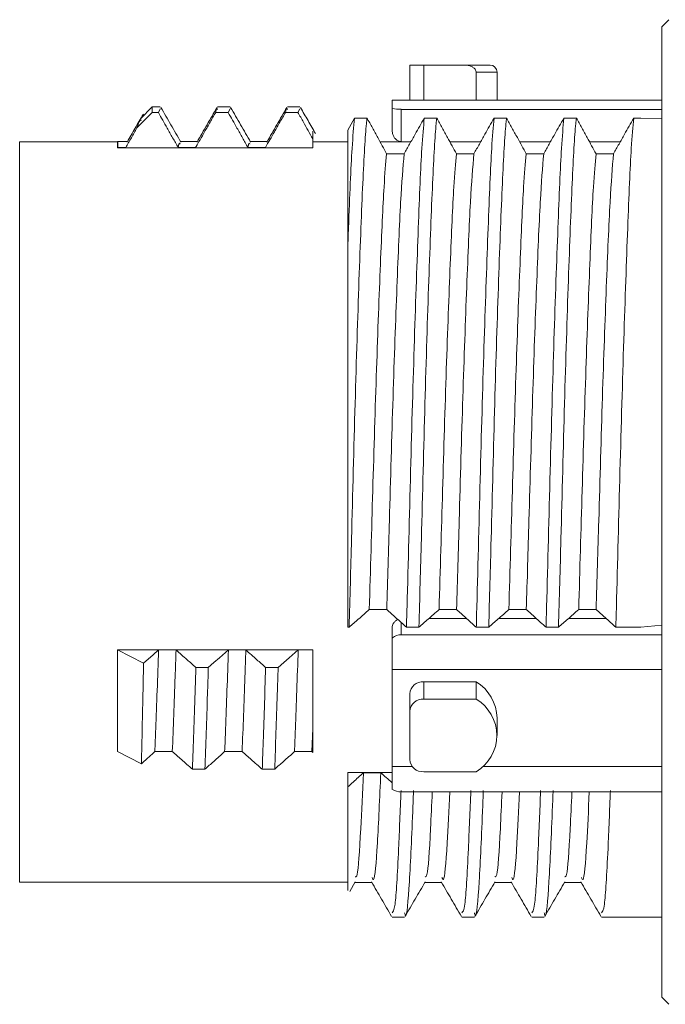
# Model space of a CAD drawing. Units: millimetres. Extents: x 4995 to 5335, y 53 to 199.
# Drawn here: x 4995 to 5004, y 58 to 72 of the extents above; entities that cross this region are included whole.
import ezdxf

# ---------------------------------------------------------------- set-up
doc = ezdxf.new("R2010")
doc.units = ezdxf.units.MM

msp = doc.modelspace()

# ---------------------------------------------------------------- linework, layer by layer
at = {"linetype": 'Continuous', "lineweight": 0}
for p, q in [((5003.801, 71.79), (5003.701, 71.69)), ((5003.701, 71.69), (5003.701, 57.79)), ((5000.09, 70.64), (5000.09, 71.14)), ((5000.29, 71.14), (5000.09, 71.14)), ((5000.29, 70.64), (5000.29, 71.14)), ((5000.29, 71.14), (5000.84, 71.14)), ((5001.04, 71.04), (5001.04, 70.64)), ((5001.34, 71.04), (5001.04, 71.04)), ((5001.34, 70.64), (5001.34, 71.04)), ((4996.401, 70.54), (4996.231, 70.37)), ((4996.516, 70.54), (4996.401, 70.54)), ((4996.401, 70.462), (4996.401, 70.54)), ((4996.488, 70.462), (4996.516, 70.513)), ((4997.516, 70.54), (4997.337, 70.54)), ((4997.488, 70.462), (4997.516, 70.513)), ((4998.516, 70.54), (4998.337, 70.54)), ((4998.488, 70.462), (4998.516, 70.513)), ((4999.84, 70.519), (4999.84, 70.64)), ((4999.84, 70.64), (5003.701, 70.64)), ((4999.84, 70.19), (4999.84, 70.519)), ((4999.969, 70.506), (4999.969, 70.042)), ((5003.701, 70.506), (4999.969, 70.506)), ((4996.182, 70.24), (4996.401, 70.462)), ((4996.401, 70.462), (4996.488, 70.462)), ((4997.31, 70.462), (4997.488, 70.462)), ((4998.31, 70.462), (4998.488, 70.462)), ((4999.201, 70.21), (4999.298, 70.381)), ((4999.477, 70.381), (4999.298, 70.381)), ((5000.477, 70.381), (5000.298, 70.381)), ((5001.477, 70.381), (5001.298, 70.381)), ((5002.477, 70.381), (5002.298, 70.381)), ((5003.401, 70.381), (5003.298, 70.381)), ((5003.701, 70.373), (5003.401, 70.381)), ((4998.701, 70.084), (4998.701, 69.954)), ((4995.901, 70.04), (4994.501, 70.04)), ((4994.501, 70.04), (4994.501, 59.44)), ((4995.906, 70.045), (4995.901, 70.04)), ((4995.901, 69.954), (4995.901, 70.04)), ((4995.901, 69.954), (4995.906, 69.959)), ((4998.701, 69.954), (4995.901, 69.954)), ((4996.047, 70.045), (4995.906, 70.045)), ((4995.906, 69.959), (4995.906, 70.045)), ((4995.906, 69.959), (4996.022, 69.959)), ((4996.022, 69.959), (4996.043, 69.999)), ((4996.772, 69.959), (4997.022, 69.959)), ((4997.047, 70.045), (4996.801, 70.045)), ((4997.022, 69.959), (4997.043, 69.999)), ((4997.772, 69.959), (4998.022, 69.959)), ((4998.047, 70.045), (4997.801, 70.045)), ((4998.022, 69.959), (4998.043, 69.999)), ((4999.201, 70.04), (4998.701, 70.04)), ((4999.961, 70.04), (4999.665, 70.04)), ((4999.99, 70.04), (5000.105, 70.04)), ((5000.665, 70.04), (5001.105, 70.04)), ((5001.665, 70.04), (5002.105, 70.04)), ((5002.665, 70.04), (5003.105, 70.04)), ((5000.009, 69.87), (4999.759, 69.87)), ((5001.009, 69.87), (5000.759, 69.87)), ((5002.009, 69.87), (5001.759, 69.87)), ((5003.009, 69.87), (5002.759, 69.87)), ((4999.201, 63.089), (4999.201, 68.52)), ((4999.51, 63.344), (4999.76, 63.344)), ((5000.51, 63.344), (5000.76, 63.344)), ((5001.51, 63.344), (5001.76, 63.344)), ((5002.51, 63.344), (5002.76, 63.344)), ((5000.902, 63.216), (5000.365, 63.216)), ((5001.902, 63.216), (5001.365, 63.216)), ((5002.902, 63.216), (5002.365, 63.216)), ((4999.201, 63.089), (4999.221, 63.089)), ((4999.84, 62.936), (4999.84, 63.1)), ((4999.969, 62.983), (4999.969, 63.155)), ((5000.043, 63.089), (5000.221, 63.089)), ((5001.043, 63.089), (5001.221, 63.089)), ((5002.043, 63.089), (5002.221, 63.089)), ((5003.043, 63.089), (5003.401, 63.089)), ((5003.401, 63.089), (5003.701, 63.119)), ((4999.84, 62.483), (4999.84, 62.936)), ((4999.969, 62.983), (5003.701, 62.983)), ((4996.276, 62.577), (4995.901, 62.766)), ((4995.901, 62.766), (4998.701, 62.766)), ((4995.901, 61.31), (4995.901, 62.766)), ((4996.742, 62.764), (4996.492, 62.764)), ((4997.742, 62.764), (4997.492, 62.764)), ((4998.701, 62.764), (4998.492, 62.764)), ((4998.701, 62.766), (4998.701, 62.764)), ((4998.701, 62.764), (4998.701, 61.641)), ((4997.204, 62.514), (4997.025, 62.514)), ((4998.204, 62.514), (4998.025, 62.514)), ((5003.701, 62.483), (4999.84, 62.483)), ((4999.84, 62.483), (4999.84, 61.097)), ((5000.29, 62.06), (5000.29, 62.31)), ((5000.29, 62.31), (5001.04, 62.31)), ((5001.04, 62.31), (5001.04, 62.06)), ((5000.09, 62.136), (5000.09, 61.886)), ((5001.04, 62.06), (5000.29, 62.06)), ((5000.09, 61.194), (5000.09, 61.886)), ((5001.34, 61.54), (5001.34, 61.79)), ((4998.688, 61.308), (4998.701, 61.641)), ((4998.701, 61.641), (4998.701, 61.296)), ((4995.901, 61.31), (4996.245, 61.136)), ((4996.438, 61.308), (4996.688, 61.308)), ((4997.438, 61.308), (4997.688, 61.308)), ((4998.438, 61.308), (4998.688, 61.308)), ((4998.688, 61.308), (4998.701, 61.296)), ((4996.977, 61.056), (4997.155, 61.056)), ((4997.977, 61.056), (4998.155, 61.056)), ((4999.84, 61.097), (5000.124, 61.097)), ((4999.84, 60.765), (4999.84, 61.097)), ((5001.139, 61.097), (5003.701, 61.097)), ((4999.201, 61.008), (4999.84, 61.008)), ((4999.201, 60.803), (4999.201, 61.008)), ((4999.676, 61.006), (4999.426, 61.006)), ((5000.29, 61.02), (5001.04, 61.02)), ((5003.701, 60.731), (4999.969, 60.731)), ((4994.501, 59.44), (4999.201, 59.44)), ((4999.23, 59.304), (4999.31, 59.443)), ((4999.306, 59.435), (4999.551, 59.435)), ((5000.306, 59.435), (5000.551, 59.435)), ((5001.306, 59.435), (5001.551, 59.435)), ((5002.306, 59.435), (5002.551, 59.435)), ((4999.837, 58.94), (5000.016, 58.94)), ((5000.837, 58.94), (5001.016, 58.94)), ((5001.837, 58.94), (5002.016, 58.94)), ((5002.837, 58.94), (5003.701, 58.94)), ((5003.701, 57.79), (5003.801, 57.69))]:
    msp.add_line(p, q, dxfattribs=at)
at = {"linetype": 'Continuous', "lineweight": 0, "flags": 128}
for points in [[(4996.492, 62.764), (4996.412, 62.694), (4996.276, 62.577)], [(4997.204, 62.514), (4997.284, 62.583), (4997.363, 62.652), (4997.492, 62.764)], [(4998.204, 62.514), (4998.284, 62.583), (4998.363, 62.652), (4998.492, 62.764)]]:
    msp.add_lwpolyline(points, dxfattribs=at)
at = {"linetype": 'Continuous', "lineweight": 0}
for centre, radius, start, end in [((5001.24, 71.04), 0.1, 0, 90), ((4999.99, 70.19), 0.15, 261.7814, 270), ((4999.969, 62.783), 0.2, 90, 130), ((5000.278, 62.122), 0.188, 86.188, 175.5978), ((5000.715, 61.775), 0.626, 1.3511, 58.6497), ((5000.278, 61.872), 0.188, 86.188, 175.5978), ((5000.734, 61.54), 0.603, 300.5424, 59.4576), ((5000.278, 61.208), 0.188, 184.4022, 273.812)]:
    msp.add_arc(centre, radius, start, end, dxfattribs=at)
for centre, ratio in [((4999.969, 70.56), 0.267949), ((4999.969, 60.878), 0.732051)]:
    msp.add_ellipse(centre, major_axis=(0.2, 0), ratio=ratio, start_param=4.014257, end_param=4.712389, dxfattribs=at)
for points, knots in [([(5000.84, 71.14), (5000.878, 71.139), (5000.929, 71.137), (5000.987, 71.114), (5001.016, 71.094), (5001.034, 71.07), (5001.04, 71.052), (5001.04, 71.042), (5001.04, 71.04)], [0, 0, 0, 0, 0.4581474, 0.614552, 0.7718598, 0.8762043, 0.9814597, 1, 1, 1, 1]), ([(5001.24, 71.14), (5001.235, 71.14), (5001.225, 71.14), (5001.138, 71.14), (5001.012, 71.14), (5000.898, 71.14), (5000.84, 71.14)], [0, 0, 0, 0, 0.249201, 0.499936, 0.74922, 1, 1, 1, 1]), ([(4996.81, 70.037), (4996.763, 70.12), (4996.667, 70.285), (4996.572, 70.45), (4996.524, 70.533)], [0, 0, 0, 0, 0.499978, 1, 1, 1, 1]), ([(4997.329, 70.534), (4997.282, 70.451), (4997.186, 70.286), (4997.09, 70.12), (4997.043, 70.038)], [0, 0, 0, 0, 0.500031, 1, 1, 1, 1]), ([(4997.337, 70.505), (4997.332, 70.516), (4997.323, 70.535), (4997.314, 70.484), (4997.31, 70.462)], [0, 0, 0, 0, 0.5611259, 1, 1, 1, 1]), ([(4997.81, 70.037), (4997.763, 70.12), (4997.667, 70.285), (4997.572, 70.45), (4997.524, 70.533)], [0, 0, 0, 0, 0.499978, 1, 1, 1, 1]), ([(4998.329, 70.534), (4998.282, 70.451), (4998.186, 70.286), (4998.09, 70.12), (4998.043, 70.038)], [0, 0, 0, 0, 0.500031, 1, 1, 1, 1]), ([(4998.337, 70.505), (4998.332, 70.516), (4998.323, 70.535), (4998.314, 70.484), (4998.31, 70.462)], [0, 0, 0, 0, 0.5611259, 1, 1, 1, 1]), ([(4998.741, 70.158), (4998.705, 70.22), (4998.632, 70.345), (4998.56, 70.47), (4998.524, 70.533)], [0, 0, 0, 0, 0.499975, 1, 1, 1, 1]), ([(4996.273, 70.436), (4996.234, 70.37), (4996.158, 70.237), (4996.081, 70.104), (4996.043, 70.038)], [0, 0, 0, 0, 0.500034, 1, 1, 1, 1]), ([(4996.772, 69.959), (4996.745, 70.006), (4996.693, 70.099), (4996.599, 70.266), (4996.53, 70.387), (4996.488, 70.462)], [0, 0, 0, 0, 0.276986, 0.553983, 1, 1, 1, 1]), ([(4997.31, 70.462), (4997.283, 70.416), (4997.23, 70.323), (4997.134, 70.156), (4997.065, 70.034), (4997.022, 69.959)], [0, 0, 0, 0, 0.275793, 0.551587, 1, 1, 1, 1]), ([(4997.772, 69.959), (4997.745, 70.006), (4997.693, 70.099), (4997.599, 70.266), (4997.53, 70.387), (4997.488, 70.462)], [0, 0, 0, 0, 0.276998, 0.553983, 1, 1, 1, 1]), ([(4998.31, 70.462), (4998.283, 70.416), (4998.23, 70.323), (4998.134, 70.156), (4998.065, 70.034), (4998.022, 69.959)], [0, 0, 0, 0, 0.275789, 0.55158, 1, 1, 1, 1]), ([(4998.488, 70.462), (4998.514, 70.415), (4998.586, 70.289), (4998.657, 70.163), (4998.701, 70.084)], [0, 0, 0, 0, 0.368338, 1, 1, 1, 1]), ([(4999.298, 70.381), (4999.287, 70.253), (4999.257, 69.933), (4999.227, 69.194), (4999.205, 68.616), (4999.201, 68.52)], [0, 0, 0, 0, 0.355273, 0.893636, 1, 1, 1, 1]), ([(4999.221, 63.089), (4999.233, 63.508), (4999.262, 64.563), (4999.306, 66.324), (4999.363, 68.118), (4999.418, 69.532), (4999.453, 70.169), (4999.474, 70.355), (4999.477, 70.381)], [0, 0, 0, 0, 0.13701, 0.344627, 0.55225, 0.7599, 0.967536, 1, 1, 1, 1]), ([(4999.477, 70.381), (4999.503, 70.334), (4999.554, 70.241), (4999.648, 70.071), (4999.717, 69.947), (4999.759, 69.87)], [0, 0, 0, 0, 0.273947, 0.547908, 1, 1, 1, 1]), ([(5000.009, 69.87), (5000.035, 69.917), (5000.088, 70.009), (5000.184, 70.18), (5000.254, 70.303), (5000.298, 70.381)], [0, 0, 0, 0, 0.27231, 0.544608, 1, 1, 1, 1]), ([(5000.298, 70.381), (5000.287, 70.253), (5000.257, 69.933), (5000.214, 68.876), (5000.156, 67.253), (5000.101, 65.339), (5000.066, 63.91), (5000.045, 63.187), (5000.043, 63.089)], [0, 0, 0, 0, 0.13701, 0.344627, 0.55225, 0.7599, 0.967536, 1, 1, 1, 1]), ([(5000.221, 63.089), (5000.233, 63.508), (5000.262, 64.563), (5000.306, 66.324), (5000.363, 68.118), (5000.418, 69.532), (5000.453, 70.169), (5000.474, 70.355), (5000.477, 70.381)], [0, 0, 0, 0, 0.13701, 0.344627, 0.55225, 0.7599, 0.967536, 1, 1, 1, 1]), ([(5000.477, 70.381), (5000.503, 70.334), (5000.554, 70.241), (5000.648, 70.071), (5000.717, 69.947), (5000.759, 69.87)], [0, 0, 0, 0, 0.273956, 0.5479136, 1, 1, 1, 1]), ([(5001.009, 69.87), (5001.035, 69.917), (5001.088, 70.009), (5001.184, 70.18), (5001.254, 70.303), (5001.298, 70.381)], [0, 0, 0, 0, 0.272298, 0.544608, 1, 1, 1, 1]), ([(5001.298, 70.381), (5001.287, 70.253), (5001.257, 69.933), (5001.214, 68.876), (5001.156, 67.253), (5001.101, 65.339), (5001.066, 63.91), (5001.045, 63.187), (5001.043, 63.089)], [0, 0, 0, 0, 0.13701, 0.344627, 0.55225, 0.7599, 0.967536, 1, 1, 1, 1]), ([(5001.221, 63.089), (5001.233, 63.508), (5001.262, 64.563), (5001.306, 66.324), (5001.363, 68.118), (5001.418, 69.532), (5001.453, 70.169), (5001.474, 70.355), (5001.477, 70.381)], [0, 0, 0, 0, 0.13701, 0.344627, 0.55225, 0.7599, 0.967536, 1, 1, 1, 1]), ([(5001.477, 70.381), (5001.503, 70.334), (5001.554, 70.241), (5001.648, 70.071), (5001.717, 69.947), (5001.759, 69.87)], [0, 0, 0, 0, 0.273959, 0.54792, 1, 1, 1, 1]), ([(5002.009, 69.87), (5002.035, 69.917), (5002.088, 70.009), (5002.184, 70.18), (5002.254, 70.303), (5002.298, 70.381)], [0, 0, 0, 0, 0.272301, 0.544615, 1, 1, 1, 1]), ([(5002.298, 70.381), (5002.287, 70.253), (5002.257, 69.933), (5002.214, 68.876), (5002.156, 67.253), (5002.101, 65.339), (5002.066, 63.91), (5002.045, 63.187), (5002.043, 63.089)], [0, 0, 0, 0, 0.13701, 0.344627, 0.55225, 0.7599, 0.967536, 1, 1, 1, 1]), ([(5002.221, 63.089), (5002.233, 63.508), (5002.262, 64.563), (5002.306, 66.324), (5002.363, 68.118), (5002.418, 69.532), (5002.453, 70.169), (5002.474, 70.355), (5002.477, 70.381)], [0, 0, 0, 0, 0.13701, 0.344627, 0.55225, 0.7599, 0.967536, 1, 1, 1, 1]), ([(5002.477, 70.381), (5002.503, 70.334), (5002.554, 70.241), (5002.648, 70.071), (5002.717, 69.947), (5002.759, 69.87)], [0, 0, 0, 0, 0.273959, 0.54792, 1, 1, 1, 1]), ([(5003.009, 69.87), (5003.035, 69.917), (5003.088, 70.009), (5003.184, 70.18), (5003.254, 70.303), (5003.298, 70.381)], [0, 0, 0, 0, 0.27231, 0.544621, 1, 1, 1, 1]), ([(5003.298, 70.381), (5003.287, 70.253), (5003.257, 69.933), (5003.214, 68.876), (5003.156, 67.253), (5003.101, 65.339), (5003.066, 63.91), (5003.045, 63.187), (5003.043, 63.089)], [0, 0, 0, 0, 0.13701, 0.344627, 0.55225, 0.7599, 0.967536, 1, 1, 1, 1]), ([(4996.182, 70.24), (4996.155, 70.193), (4996.102, 70.099), (4996.048, 70.006), (4996.022, 69.959)], [0, 0, 0, 0, 0.500019, 1, 1, 1, 1]), ([(4996.249, 70.352), (4996.237, 70.351), (4996.215, 70.348), (4996.192, 70.273), (4996.182, 70.24)], [0, 0, 0, 0, 0.554708, 1, 1, 1, 1]), ([(4998.701, 70.191), (4998.701, 70.196), (4998.701, 70.203), (4998.701, 70.114), (4998.701, 70.084)], [0, 0, 0, 0, 0.661982, 1, 1, 1, 1]), ([(4999.201, 68.52), (4999.201, 68.812), (4999.201, 69.539), (4999.201, 70.03), (4999.201, 70.187), (4999.201, 70.21)], [0, 0, 0, 0, 0.364294, 0.907014, 1, 1, 1, 1]), ([(4999.969, 70.042), (4999.954, 70.045), (4999.925, 70.052), (4999.887, 70.078), (4999.859, 70.113), (4999.843, 70.153), (4999.841, 70.179), (4999.84, 70.19)], [0, 0, 0, 0, 0.205889, 0.410891, 0.638044, 0.853031, 1, 1, 1, 1]), ([(4996.801, 70.007), (4996.796, 70.019), (4996.786, 70.039), (4996.776, 69.984), (4996.772, 69.959)], [0, 0, 0, 0, 0.562187, 1, 1, 1, 1]), ([(4997.801, 70.007), (4997.796, 70.019), (4997.786, 70.039), (4997.776, 69.984), (4997.772, 69.959)], [0, 0, 0, 0, 0.562187, 1, 1, 1, 1]), ([(4999.759, 69.87), (4999.746, 69.731), (4999.716, 69.399), (4999.671, 68.35), (4999.613, 66.826), (4999.56, 65.068), (4999.527, 63.911), (4999.51, 63.344)], [0, 0, 0, 0, 0.154233, 0.367767, 0.581307, 0.794883, 1, 1, 1, 1]), ([(4999.76, 63.344), (4999.773, 63.767), (4999.803, 64.775), (4999.849, 66.416), (4999.907, 68.013), (4999.959, 69.268), (4999.993, 69.672), (5000.009, 69.87)], [0, 0, 0, 0, 0.1542333, 0.3677669, 0.5813066, 0.7948832, 1, 1, 1, 1]), ([(5000.759, 69.87), (5000.746, 69.731), (5000.716, 69.399), (5000.671, 68.35), (5000.613, 66.826), (5000.56, 65.068), (5000.527, 63.911), (5000.51, 63.344)], [0, 0, 0, 0, 0.154233, 0.367767, 0.581307, 0.794883, 1, 1, 1, 1]), ([(5000.76, 63.344), (5000.773, 63.767), (5000.803, 64.775), (5000.849, 66.416), (5000.907, 68.013), (5000.959, 69.268), (5000.993, 69.672), (5001.009, 69.87)], [0, 0, 0, 0, 0.154233, 0.367767, 0.581307, 0.794883, 1, 1, 1, 1]), ([(5001.759, 69.87), (5001.746, 69.731), (5001.716, 69.399), (5001.671, 68.35), (5001.613, 66.826), (5001.56, 65.068), (5001.527, 63.911), (5001.51, 63.344)], [0, 0, 0, 0, 0.154233, 0.367767, 0.581307, 0.794883, 1, 1, 1, 1]), ([(5001.76, 63.344), (5001.773, 63.767), (5001.803, 64.775), (5001.849, 66.416), (5001.907, 68.013), (5001.959, 69.268), (5001.993, 69.672), (5002.009, 69.87)], [0, 0, 0, 0, 0.154233, 0.367767, 0.581307, 0.794883, 1, 1, 1, 1]), ([(5002.759, 69.87), (5002.746, 69.731), (5002.716, 69.399), (5002.671, 68.35), (5002.613, 66.826), (5002.56, 65.068), (5002.527, 63.911), (5002.51, 63.344)], [0, 0, 0, 0, 0.154233, 0.367767, 0.581307, 0.794883, 1, 1, 1, 1]), ([(5002.76, 63.344), (5002.773, 63.767), (5002.803, 64.775), (5002.849, 66.416), (5002.907, 68.013), (5002.959, 69.268), (5002.993, 69.672), (5003.009, 69.87)], [0, 0, 0, 0, 0.154233, 0.367767, 0.581307, 0.794883, 1, 1, 1, 1]), ([(4999.51, 63.344), (4999.484, 63.321), (4999.432, 63.274), (4999.335, 63.189), (4999.265, 63.128), (4999.221, 63.089)], [0, 0, 0, 0, 0.27231, 0.544621, 1, 1, 1, 1]), ([(5000.043, 63.089), (5000.017, 63.112), (4999.965, 63.159), (4999.871, 63.244), (4999.803, 63.306), (4999.76, 63.344)], [0, 0, 0, 0, 0.273959, 0.54792, 1, 1, 1, 1]), ([(5000.51, 63.344), (5000.484, 63.321), (5000.432, 63.274), (5000.335, 63.189), (5000.265, 63.128), (5000.221, 63.089)], [0, 0, 0, 0, 0.272301, 0.544615, 1, 1, 1, 1]), ([(5001.043, 63.089), (5001.017, 63.112), (5000.965, 63.159), (5000.871, 63.244), (5000.803, 63.306), (5000.76, 63.344)], [0, 0, 0, 0, 0.273959, 0.54792, 1, 1, 1, 1]), ([(5001.51, 63.344), (5001.484, 63.321), (5001.432, 63.274), (5001.335, 63.189), (5001.265, 63.128), (5001.221, 63.089)], [0, 0, 0, 0, 0.272297, 0.544608, 1, 1, 1, 1]), ([(5002.043, 63.089), (5002.017, 63.112), (5001.965, 63.159), (5001.871, 63.244), (5001.803, 63.306), (5001.76, 63.344)], [0, 0, 0, 0, 0.273959, 0.54792, 1, 1, 1, 1]), ([(5002.51, 63.344), (5002.484, 63.321), (5002.432, 63.274), (5002.335, 63.189), (5002.265, 63.128), (5002.221, 63.089)], [0, 0, 0, 0, 0.272297, 0.544608, 1, 1, 1, 1]), ([(5003.043, 63.089), (5003.017, 63.112), (5002.965, 63.159), (5002.871, 63.244), (5002.803, 63.306), (5002.76, 63.344)], [0, 0, 0, 0, 0.273947, 0.547908, 1, 1, 1, 1]), ([(4999.84, 63.1), (4999.842, 63.109), (4999.844, 63.126), (4999.865, 63.158), (4999.889, 63.186), (4999.912, 63.196), (4999.92, 63.199)], [0, 0, 0, 0, 0.268333, 0.534892, 0.841423, 1, 1, 1, 1]), ([(4996.492, 62.764), (4996.478, 62.374), (4996.46, 61.857), (4996.442, 61.416), (4996.438, 61.308)], [0, 0, 0, 0, 0.75508, 1, 1, 1, 1]), ([(4996.688, 61.308), (4996.702, 61.654), (4996.719, 62.112), (4996.737, 62.635), (4996.742, 62.764)], [0, 0, 0, 0, 0.755081, 1, 1, 1, 1]), ([(4996.742, 62.764), (4996.768, 62.741), (4996.82, 62.694), (4996.915, 62.611), (4996.983, 62.551), (4997.025, 62.514)], [0, 0, 0, 0, 0.278058, 0.556123, 1, 1, 1, 1]), ([(4997.492, 62.764), (4997.478, 62.374), (4997.46, 61.857), (4997.443, 61.416), (4997.438, 61.308)], [0, 0, 0, 0, 0.75508, 1, 1, 1, 1]), ([(4997.688, 61.308), (4997.702, 61.654), (4997.72, 62.112), (4997.737, 62.635), (4997.742, 62.764)], [0, 0, 0, 0, 0.755081, 1, 1, 1, 1]), ([(4997.742, 62.764), (4997.768, 62.741), (4997.82, 62.694), (4997.915, 62.611), (4997.983, 62.551), (4998.025, 62.514)], [0, 0, 0, 0, 0.278058, 0.556123, 1, 1, 1, 1]), ([(4998.492, 62.764), (4998.478, 62.374), (4998.46, 61.857), (4998.443, 61.416), (4998.438, 61.308)], [0, 0, 0, 0, 0.75508, 1, 1, 1, 1]), ([(4996.245, 61.136), (4996.253, 61.478), (4996.263, 61.932), (4996.274, 62.45), (4996.276, 62.577)], [0, 0, 0, 0, 0.754479, 1, 1, 1, 1]), ([(4997.025, 62.514), (4997.013, 62.126), (4996.997, 61.612), (4996.98, 61.166), (4996.977, 61.056)], [0, 0, 0, 0, 0.7545301, 1, 1, 1, 1]), ([(4997.155, 61.056), (4997.167, 61.404), (4997.184, 61.865), (4997.2, 62.386), (4997.204, 62.514)], [0, 0, 0, 0, 0.75453, 1, 1, 1, 1]), ([(4998.025, 62.514), (4998.013, 62.126), (4997.997, 61.612), (4997.98, 61.166), (4997.977, 61.056)], [0, 0, 0, 0, 0.7545301, 1, 1, 1, 1]), ([(4998.155, 61.056), (4998.167, 61.404), (4998.184, 61.865), (4998.2, 62.386), (4998.204, 62.514)], [0, 0, 0, 0, 0.75453, 1, 1, 1, 1]), ([(4996.245, 61.136), (4996.271, 61.159), (4996.335, 61.216), (4996.4, 61.274), (4996.438, 61.308)], [0, 0, 0, 0, 0.4052121, 1, 1, 1, 1]), ([(4996.977, 61.056), (4996.95, 61.08), (4996.897, 61.126), (4996.801, 61.209), (4996.731, 61.27), (4996.688, 61.308)], [0, 0, 0, 0, 0.2757888, 0.5515801, 1, 1, 1, 1]), ([(4997.438, 61.308), (4997.412, 61.284), (4997.36, 61.238), (4997.265, 61.154), (4997.197, 61.094), (4997.155, 61.056)], [0, 0, 0, 0, 0.276998, 0.553995, 1, 1, 1, 1]), ([(4997.977, 61.056), (4997.95, 61.08), (4997.897, 61.126), (4997.801, 61.209), (4997.731, 61.27), (4997.688, 61.308)], [0, 0, 0, 0, 0.2757888, 0.5515801, 1, 1, 1, 1]), ([(4998.438, 61.308), (4998.412, 61.284), (4998.36, 61.238), (4998.265, 61.154), (4998.197, 61.094), (4998.155, 61.056)], [0, 0, 0, 0, 0.276998, 0.553995, 1, 1, 1, 1]), ([(4999.201, 60.803), (4999.227, 60.826), (4999.277, 60.872), (4999.352, 60.939), (4999.401, 60.984), (4999.426, 61.006)], [0, 0, 0, 0, 0.3444894, 0.6722502, 1, 1, 1, 1]), ([(4999.426, 61.006), (4999.413, 60.726), (4999.383, 60.059), (4999.346, 59.512), (4999.319, 59.516), (4999.31, 59.517)], [0, 0, 0, 0, 0.3305983, 0.7883065, 1, 1, 1, 1]), ([(4999.551, 59.506), (4999.559, 59.488), (4999.584, 59.423), (4999.626, 59.905), (4999.659, 60.644), (4999.676, 61.006)], [0, 0, 0, 0, 0.162189, 0.589558, 1, 1, 1, 1]), ([(4999.676, 61.006), (4999.702, 60.983), (4999.754, 60.936), (4999.809, 60.888), (4999.838, 60.863), (4999.84, 60.86)], [0, 0, 0, 0, 0.478256, 0.956491, 1, 1, 1, 1]), ([(4999.201, 59.321), (4999.201, 59.323), (4999.201, 59.328), (4999.201, 59.931), (4999.201, 60.563), (4999.201, 60.803)], [0, 0, 0, 0, 0.299032, 0.734136, 1, 1, 1, 1]), ([(4999.965, 60.751), (4999.953, 60.461), (4999.924, 59.732), (4999.884, 59.041), (4999.851, 59.014), (4999.837, 59.002)], [0, 0, 0, 0, 0.273858, 0.688848, 1, 1, 1, 1]), ([(5000.016, 59.002), (5000.02, 58.983), (5000.044, 58.891), (5000.085, 59.383), (5000.12, 60.141), (5000.141, 60.678), (5000.143, 60.751)], [0, 0, 0, 0, 0.103972, 0.519517, 0.935034, 1, 1, 1, 1]), ([(5000.413, 60.731), (5000.404, 60.55), (5000.379, 59.986), (5000.347, 59.515), (5000.319, 59.517), (5000.311, 59.518)], [0, 0, 0, 0, 0.245764, 0.76464, 1, 1, 1, 1]), ([(5000.551, 59.506), (5000.559, 59.488), (5000.584, 59.424), (5000.621, 59.838), (5000.65, 60.471), (5000.662, 60.731)], [0, 0, 0, 0, 0.1826597, 0.6639691, 1, 1, 1, 1]), ([(5000.965, 60.751), (5000.953, 60.461), (5000.924, 59.732), (5000.884, 59.041), (5000.851, 59.014), (5000.837, 59.002)], [0, 0, 0, 0, 0.273858, 0.688848, 1, 1, 1, 1]), ([(5001.016, 59.002), (5001.02, 58.983), (5001.044, 58.891), (5001.085, 59.383), (5001.12, 60.141), (5001.141, 60.678), (5001.143, 60.751)], [0, 0, 0, 0, 0.103972, 0.519517, 0.935034, 1, 1, 1, 1]), ([(5001.413, 60.731), (5001.404, 60.55), (5001.379, 59.986), (5001.347, 59.515), (5001.319, 59.517), (5001.311, 59.518)], [0, 0, 0, 0, 0.245764, 0.76464, 1, 1, 1, 1]), ([(5001.551, 59.506), (5001.559, 59.488), (5001.584, 59.424), (5001.621, 59.838), (5001.65, 60.471), (5001.662, 60.731)], [0, 0, 0, 0, 0.1826598, 0.6639692, 1, 1, 1, 1]), ([(5001.965, 60.751), (5001.953, 60.461), (5001.924, 59.732), (5001.884, 59.041), (5001.851, 59.014), (5001.837, 59.002)], [0, 0, 0, 0, 0.273858, 0.688848, 1, 1, 1, 1]), ([(5002.016, 59.002), (5002.02, 58.983), (5002.044, 58.891), (5002.085, 59.383), (5002.12, 60.141), (5002.141, 60.678), (5002.143, 60.751)], [0, 0, 0, 0, 0.103972, 0.519517, 0.935034, 1, 1, 1, 1]), ([(5002.413, 60.731), (5002.404, 60.55), (5002.379, 59.986), (5002.347, 59.515), (5002.319, 59.517), (5002.311, 59.518)], [0, 0, 0, 0, 0.245764, 0.76464, 1, 1, 1, 1]), ([(5002.551, 59.506), (5002.559, 59.488), (5002.584, 59.424), (5002.621, 59.838), (5002.65, 60.471), (5002.662, 60.731)], [0, 0, 0, 0, 0.1826598, 0.6639692, 1, 1, 1, 1]), ([(5002.965, 60.751), (5002.953, 60.461), (5002.924, 59.732), (5002.884, 59.041), (5002.851, 59.014), (5002.837, 59.002)], [0, 0, 0, 0, 0.273858, 0.688848, 1, 1, 1, 1]), ([(4999.542, 59.443), (4999.59, 59.361), (4999.685, 59.196), (4999.781, 59.03), (4999.829, 58.948)], [0, 0, 0, 0, 0.499976, 1, 1, 1, 1]), ([(5000.024, 58.948), (5000.072, 59.03), (5000.167, 59.196), (5000.263, 59.361), (5000.311, 59.443)], [0, 0, 0, 0, 0.500024, 1, 1, 1, 1]), ([(5000.542, 59.443), (5000.59, 59.361), (5000.685, 59.196), (5000.781, 59.03), (5000.829, 58.948)], [0, 0, 0, 0, 0.499976, 1, 1, 1, 1]), ([(5001.024, 58.948), (5001.072, 59.03), (5001.167, 59.196), (5001.263, 59.361), (5001.311, 59.443)], [0, 0, 0, 0, 0.500024, 1, 1, 1, 1]), ([(5001.542, 59.443), (5001.59, 59.361), (5001.685, 59.196), (5001.781, 59.03), (5001.829, 58.948)], [0, 0, 0, 0, 0.499976, 1, 1, 1, 1]), ([(5002.024, 58.948), (5002.072, 59.03), (5002.167, 59.196), (5002.263, 59.361), (5002.311, 59.443)], [0, 0, 0, 0, 0.500024, 1, 1, 1, 1]), ([(5002.542, 59.443), (5002.59, 59.361), (5002.685, 59.196), (5002.781, 59.03), (5002.829, 58.948)], [0, 0, 0, 0, 0.499976, 1, 1, 1, 1])]:
    msp.add_open_spline(points, degree=3, knots=knots, dxfattribs=at)

doc.saveas('drawing.dxf')
